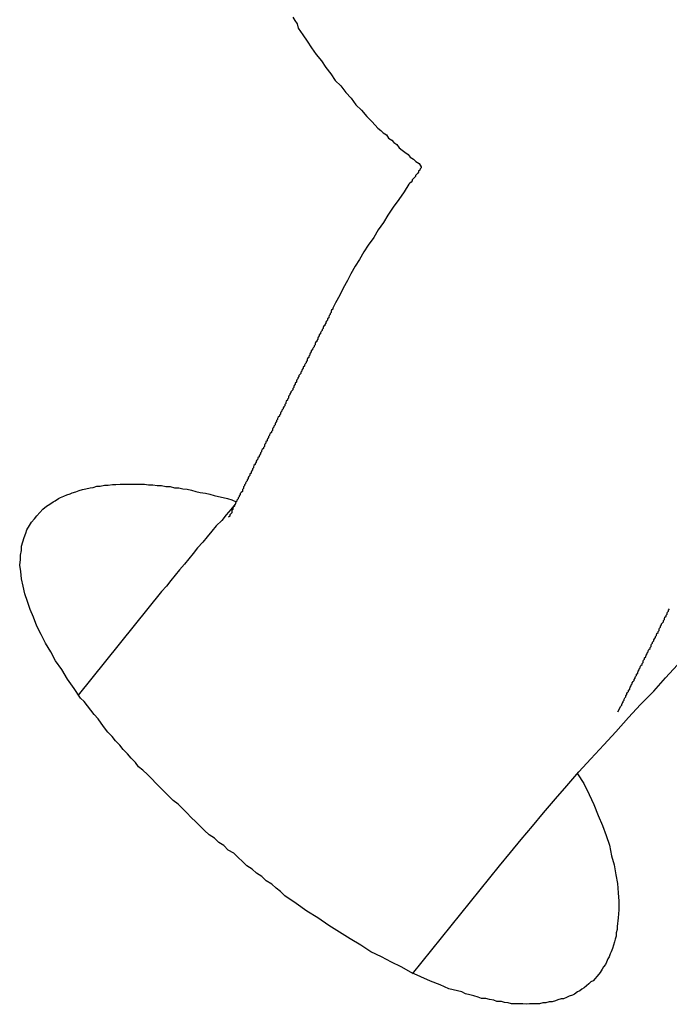
# Model space of a CAD drawing. Extents: x -82 to 82, y -48 to 48.
# Drawn here: x -45 to -45, y -4 to -4 of the extents above; entities that cross this region are included whole.
import ezdxf

# ---------------------------------------------------------------- set-up
doc = ezdxf.new("R2010")
doc.units = 0
doc.layers.get('0').update_dxf_attribs({"linetype": 'CONTINUOUS'})

msp = doc.modelspace()

# ---------------------------------------------------------------- linework, layer by layer
at = {"color": 0}
for points in [[(-44.7598, -4.2177), (-44.7592, -4.2186), (-44.7586, -4.2195), (-44.7583, -4.2207), (-44.7583, -4.2207), (-44.757, -4.2225), (-44.7558, -4.2243), (-44.7546, -4.2261), (-44.7534, -4.228), (-44.7519, -4.2297), (-44.7507, -4.2315), (-44.7493, -4.2333), (-44.7481, -4.2351), (-44.7466, -4.2366), (-44.7452, -4.2384), (-44.7437, -4.24), (-44.7424, -4.2418), (-44.7409, -4.2433), (-44.7394, -4.245), (-44.7379, -4.2465), (-44.7364, -4.2483), (-44.7364, -4.2483), (-44.7355, -4.2489), (-44.7349, -4.2495), (-44.734, -4.2501), (-44.7334, -4.251), (-44.7325, -4.2516), (-44.7319, -4.2522), (-44.7311, -4.2528), (-44.7305, -4.2537), (-44.7296, -4.2543), (-44.7289, -4.2549), (-44.728, -4.2555), (-44.7274, -4.2562), (-44.7265, -4.2568), (-44.7259, -4.2574), (-44.725, -4.258), (-44.7244, -4.2589)], [(-44.7244, -4.2589), (-44.7244, -4.2589), (-44.7244, -4.2592), (-44.7247, -4.2595), (-44.7248, -4.2598), (-44.7251, -4.2601), (-44.7251, -4.2604), (-44.7254, -4.2607), (-44.7257, -4.261), (-44.726, -4.2613), (-44.726, -4.2616), (-44.7263, -4.2619), (-44.7266, -4.2622), (-44.7269, -4.2625), (-44.7269, -4.2628), (-44.7272, -4.2631), (-44.7275, -4.2634), (-44.7278, -4.2637), (-44.7278, -4.2637), (-44.7291, -4.2658), (-44.7306, -4.2679), (-44.7321, -4.27), (-44.7336, -4.2722), (-44.7348, -4.2742), (-44.7363, -4.2763), (-44.7375, -4.2784), (-44.739, -4.2805), (-44.7402, -4.2823), (-44.7414, -4.2844), (-44.7426, -4.2863), (-44.7438, -4.2884), (-44.7447, -4.2902), (-44.7459, -4.2923), (-44.7468, -4.2943), (-44.748, -4.2964)], [(-44.748, -4.2964), (-44.7488, -4.2978), (-44.7488, -4.2978), (-44.7488, -4.2978), (-44.7488, -4.2978), (-44.7488, -4.2978), (-44.7488, -4.2981), (-44.7488, -4.2981), (-44.7488, -4.2981), (-44.7488, -4.2981), (-44.7491, -4.2984), (-44.7491, -4.2984), (-44.7491, -4.2984), (-44.7491, -4.2984), (-44.7492, -4.2987), (-44.7492, -4.2987), (-44.7492, -4.299), (-44.7492, -4.299), (-44.7495, -4.2993), (-44.7495, -4.2993), (-44.7495, -4.2993), (-44.7495, -4.2993), (-44.7495, -4.2993), (-44.7495, -4.2996), (-44.7495, -4.2996), (-44.7495, -4.2996), (-44.7495, -4.2996), (-44.7498, -4.2999), (-44.7498, -4.2999), (-44.7498, -4.2999), (-44.7498, -4.2999), (-44.7499, -4.3002), (-44.7499, -4.3002), (-44.7499, -4.3005), (-44.7499, -4.3005), (-44.7502, -4.3008), (-44.7502, -4.3008), (-44.7502, -4.3008), (-44.7502, -4.3008), (-44.7502, -4.3008), (-44.7502, -4.3011), (-44.7502, -4.3011), (-44.7502, -4.3011), (-44.7502, -4.3011), (-44.7505, -4.3014), (-44.7505, -4.3014), (-44.7505, -4.3014), (-44.7505, -4.3014), (-44.7507, -4.3017), (-44.7507, -4.3017), (-44.7507, -4.302), (-44.7507, -4.302), (-44.751, -4.3023), (-44.751, -4.3023), (-44.751, -4.3023), (-44.751, -4.3023), (-44.751, -4.3023), (-44.751, -4.3026), (-44.751, -4.3026), (-44.751, -4.3026), (-44.751, -4.3026), (-44.7513, -4.3029), (-44.7513, -4.3029), (-44.7513, -4.3029), (-44.7513, -4.3029), (-44.7514, -4.3032), (-44.7514, -4.3032), (-44.7514, -4.3034), (-44.7514, -4.3034), (-44.7517, -4.3037), (-44.7517, -4.3037), (-44.7517, -4.3037), (-44.7517, -4.3037), (-44.7517, -4.3037), (-44.7517, -4.304), (-44.7517, -4.304), (-44.7517, -4.304), (-44.7517, -4.304), (-44.752, -4.3043), (-44.752, -4.3043), (-44.752, -4.3043), (-44.752, -4.3043), (-44.7522, -4.3046), (-44.7522, -4.3046), (-44.7522, -4.3049), (-44.7522, -4.3049), (-44.7525, -4.3052), (-44.7525, -4.3052), (-44.7525, -4.3052), (-44.7525, -4.3052), (-44.7525, -4.3052), (-44.7525, -4.3055), (-44.7525, -4.3055), (-44.7525, -4.3055), (-44.7525, -4.3055), (-44.7528, -4.3058), (-44.7528, -4.3058), (-44.7528, -4.3058), (-44.7528, -4.3058), (-44.7529, -4.3061), (-44.7529, -4.3061), (-44.7529, -4.3064), (-44.7529, -4.3064), (-44.7532, -4.3067), (-44.7532, -4.3067), (-44.7532, -4.3067), (-44.7532, -4.3067), (-44.7532, -4.3067), (-44.7532, -4.307), (-44.7532, -4.307), (-44.7532, -4.307), (-44.7532, -4.307), (-44.7535, -4.3073), (-44.7535, -4.3073), (-44.7535, -4.3073), (-44.7535, -4.3073), (-44.7536, -4.3076), (-44.7536, -4.3076), (-44.7536, -4.3079), (-44.7536, -4.3079), (-44.7539, -4.3082), (-44.7539, -4.3082), (-44.7539, -4.3082), (-44.7539, -4.3082), (-44.7539, -4.3082), (-44.7539, -4.3085), (-44.7539, -4.3085), (-44.7539, -4.3085), (-44.7539, -4.3085), (-44.7542, -4.3088), (-44.7542, -4.3088), (-44.7542, -4.3088), (-44.7542, -4.3088), (-44.7544, -4.3091), (-44.7544, -4.3091), (-44.7544, -4.3093), (-44.7544, -4.3093), (-44.7547, -4.3096), (-44.7547, -4.3096), (-44.7547, -4.3096), (-44.7547, -4.3096), (-44.7547, -4.3096), (-44.7547, -4.3099), (-44.7547, -4.3099), (-44.7547, -4.3099), (-44.7547, -4.3099), (-44.755, -4.3102), (-44.755, -4.3102), (-44.755, -4.3102), (-44.755, -4.3102), (-44.7551, -4.3105), (-44.7551, -4.3105), (-44.7551, -4.3108), (-44.7551, -4.3108), (-44.7554, -4.3111), (-44.7554, -4.3111), (-44.7554, -4.3111), (-44.7554, -4.3111), (-44.7554, -4.3111), (-44.7554, -4.3114), (-44.7554, -4.3114), (-44.7554, -4.3114), (-44.7554, -4.3114), (-44.7557, -4.3117), (-44.7557, -4.3117), (-44.7557, -4.3117), (-44.7557, -4.3117), (-44.7558, -4.312), (-44.7558, -4.312), (-44.7558, -4.3123), (-44.7558, -4.3123), (-44.7561, -4.3126), (-44.7561, -4.3126), (-44.7561, -4.3126), (-44.7561, -4.3126), (-44.7561, -4.3126), (-44.7561, -4.3129), (-44.7561, -4.3129), (-44.7561, -4.3129), (-44.7561, -4.3129), (-44.7564, -4.3132), (-44.7564, -4.3132), (-44.7564, -4.3132), (-44.7564, -4.3132), (-44.7566, -4.3135), (-44.7566, -4.3135), (-44.7566, -4.3138), (-44.7566, -4.3138), (-44.7569, -4.3141), (-44.7569, -4.3141), (-44.7569, -4.3141), (-44.7569, -4.3141), (-44.7569, -4.3141), (-44.7569, -4.3144), (-44.7569, -4.3144), (-44.7569, -4.3144), (-44.7569, -4.3144), (-44.7572, -4.3147), (-44.7572, -4.3147), (-44.7572, -4.3147), (-44.7572, -4.3147), (-44.7573, -4.315), (-44.7573, -4.315), (-44.7573, -4.3152), (-44.7573, -4.3152), (-44.7576, -4.3155), (-44.7576, -4.3155), (-44.7576, -4.3155), (-44.7576, -4.3155), (-44.7576, -4.3155), (-44.7576, -4.3158), (-44.7576, -4.3158), (-44.7576, -4.3158), (-44.7576, -4.3158), (-44.7579, -4.3161), (-44.7579, -4.3161), (-44.7579, -4.3161), (-44.7579, -4.3161), (-44.7581, -4.3164), (-44.7581, -4.3164), (-44.7581, -4.3167), (-44.7581, -4.3167), (-44.7584, -4.317), (-44.7584, -4.317), (-44.7584, -4.317), (-44.7584, -4.317), (-44.7584, -4.317), (-44.7584, -4.3173), (-44.7584, -4.3173), (-44.7584, -4.3173), (-44.7584, -4.3173), (-44.7587, -4.3176), (-44.7587, -4.3176), (-44.7587, -4.3176), (-44.7587, -4.3176), (-44.7588, -4.3179), (-44.7588, -4.3179), (-44.7588, -4.3182), (-44.7588, -4.3182), (-44.7591, -4.3185), (-44.7591, -4.3185), (-44.7591, -4.3185), (-44.7591, -4.3185), (-44.7591, -4.3185), (-44.7591, -4.3188), (-44.7591, -4.3188), (-44.7591, -4.3188), (-44.7591, -4.3188), (-44.7594, -4.3191), (-44.7594, -4.3191), (-44.7594, -4.3191), (-44.7594, -4.3191), (-44.7595, -4.3194), (-44.7595, -4.3194), (-44.7595, -4.3197), (-44.7595, -4.3197), (-44.7598, -4.32), (-44.7598, -4.32), (-44.7598, -4.32), (-44.7598, -4.32), (-44.7598, -4.32), (-44.7598, -4.3203), (-44.7598, -4.3203), (-44.7598, -4.3203), (-44.7598, -4.3203), (-44.7601, -4.3206), (-44.7601, -4.3206), (-44.7601, -4.3206), (-44.7601, -4.3206), (-44.7603, -4.3209), (-44.7603, -4.3209), (-44.7603, -4.3211), (-44.7603, -4.3211), (-44.7606, -4.3214), (-44.7606, -4.3214), (-44.7606, -4.3214), (-44.7606, -4.3214), (-44.7606, -4.3214), (-44.7606, -4.3217), (-44.7606, -4.3217), (-44.7606, -4.3217), (-44.7606, -4.3217), (-44.7609, -4.322), (-44.7609, -4.322), (-44.7609, -4.322), (-44.7609, -4.322), (-44.761, -4.3223), (-44.761, -4.3223), (-44.761, -4.3226), (-44.761, -4.3226), (-44.7613, -4.3229), (-44.7613, -4.3229), (-44.7613, -4.3229), (-44.7613, -4.3229), (-44.7613, -4.3229), (-44.7613, -4.3232), (-44.7613, -4.3232), (-44.7613, -4.3232), (-44.7613, -4.3232), (-44.7616, -4.3235), (-44.7616, -4.3235), (-44.7616, -4.3235), (-44.7616, -4.3235), (-44.7617, -4.3238), (-44.7617, -4.3238), (-44.7617, -4.3241), (-44.7617, -4.3241), (-44.762, -4.3244), (-44.762, -4.3244), (-44.762, -4.3244), (-44.762, -4.3244), (-44.762, -4.3244), (-44.762, -4.3247), (-44.762, -4.3247), (-44.762, -4.3247), (-44.762, -4.3247), (-44.7623, -4.325), (-44.7623, -4.325), (-44.7623, -4.325), (-44.7623, -4.325), (-44.7625, -4.3253), (-44.7625, -4.3253), (-44.7625, -4.3256), (-44.7625, -4.3256), (-44.7628, -4.3259), (-44.7628, -4.3259), (-44.7628, -4.3259), (-44.7628, -4.3259), (-44.7628, -4.3259), (-44.7628, -4.3262), (-44.7628, -4.3262), (-44.7628, -4.3262), (-44.7628, -4.3262), (-44.7631, -4.3265), (-44.7631, -4.3265), (-44.7631, -4.3265), (-44.7631, -4.3265), (-44.7632, -4.3268), (-44.7632, -4.3268), (-44.7632, -4.327), (-44.7632, -4.327), (-44.7635, -4.3273), (-44.7635, -4.3273), (-44.7635, -4.3273), (-44.7635, -4.3273), (-44.7635, -4.3273), (-44.7635, -4.3276), (-44.7635, -4.3276), (-44.7635, -4.3276), (-44.7635, -4.3276), (-44.7638, -4.3279), (-44.7638, -4.3279), (-44.7638, -4.3279), (-44.7638, -4.3279), (-44.764, -4.3282), (-44.764, -4.3282), (-44.764, -4.3285), (-44.764, -4.3285), (-44.7643, -4.3288), (-44.7643, -4.3288), (-44.7643, -4.3288), (-44.7643, -4.3288), (-44.7643, -4.3288), (-44.7643, -4.3291), (-44.7643, -4.3291), (-44.7643, -4.3291), (-44.7643, -4.3291), (-44.7646, -4.3294), (-44.7646, -4.3294), (-44.7646, -4.3294), (-44.7646, -4.3294), (-44.7647, -4.3297), (-44.7647, -4.3297), (-44.7647, -4.33), (-44.7647, -4.33), (-44.765, -4.3303), (-44.765, -4.3303), (-44.765, -4.3303), (-44.765, -4.3303), (-44.765, -4.3303), (-44.765, -4.3306), (-44.765, -4.3306), (-44.765, -4.3306), (-44.765, -4.3306), (-44.7653, -4.3309), (-44.7653, -4.3309), (-44.7653, -4.3309), (-44.7653, -4.3309), (-44.7654, -4.3312), (-44.7654, -4.3312), (-44.7654, -4.3315), (-44.7654, -4.3315), (-44.7657, -4.3318), (-44.7657, -4.3318), (-44.7657, -4.3318), (-44.7657, -4.3318), (-44.7657, -4.3318), (-44.7657, -4.3321), (-44.7657, -4.3321), (-44.7657, -4.3321), (-44.7657, -4.3321), (-44.766, -4.3324), (-44.766, -4.3324), (-44.766, -4.3324), (-44.766, -4.3324), (-44.7662, -4.3327), (-44.7662, -4.3327), (-44.7662, -4.3329), (-44.7662, -4.3329), (-44.7665, -4.3332), (-44.7665, -4.3332), (-44.7665, -4.3332), (-44.7665, -4.3332), (-44.7665, -4.3332), (-44.7665, -4.3335), (-44.7665, -4.3335), (-44.7665, -4.3335), (-44.7665, -4.3335), (-44.7668, -4.3338), (-44.7668, -4.3338), (-44.7668, -4.3338), (-44.7668, -4.3338), (-44.7669, -4.3341), (-44.7669, -4.3341), (-44.7669, -4.3344), (-44.7669, -4.3344), (-44.7672, -4.3347), (-44.7672, -4.3347), (-44.7672, -4.3347), (-44.7672, -4.3347), (-44.7672, -4.3347), (-44.7672, -4.335), (-44.7672, -4.335), (-44.7672, -4.335), (-44.7672, -4.335), (-44.7675, -4.3353), (-44.7675, -4.3353), (-44.7675, -4.3353), (-44.7675, -4.3353), (-44.7676, -4.3356), (-44.7676, -4.3356), (-44.7676, -4.3359), (-44.7676, -4.3359), (-44.7679, -4.3362), (-44.7679, -4.3362), (-44.7679, -4.3362), (-44.7679, -4.3362), (-44.7679, -4.3362), (-44.7679, -4.3365), (-44.7679, -4.3365), (-44.7679, -4.3365), (-44.7679, -4.3365), (-44.7682, -4.3368), (-44.7682, -4.3368), (-44.7682, -4.3368), (-44.7682, -4.3368), (-44.7684, -4.3371), (-44.7684, -4.3371), (-44.7684, -4.3374), (-44.7684, -4.3374), (-44.7687, -4.3377), (-44.7687, -4.3377), (-44.7687, -4.3377), (-44.7687, -4.3377), (-44.7687, -4.3377), (-44.7687, -4.338), (-44.7687, -4.338), (-44.7687, -4.338), (-44.7687, -4.338), (-44.769, -4.3383), (-44.769, -4.3383), (-44.769, -4.3383), (-44.769, -4.3383), (-44.7691, -4.3386), (-44.7691, -4.3386), (-44.7691, -4.3388), (-44.7691, -4.3388), (-44.7694, -4.3391), (-44.7694, -4.3391), (-44.7694, -4.3391), (-44.7694, -4.3391), (-44.7694, -4.3391), (-44.7694, -4.3394), (-44.7694, -4.3394), (-44.7694, -4.3394), (-44.7694, -4.3394), (-44.7697, -4.3397), (-44.7697, -4.3397), (-44.7697, -4.3397), (-44.7697, -4.3397), (-44.7699, -4.34), (-44.7699, -4.34), (-44.7699, -4.3403), (-44.7699, -4.3403), (-44.7702, -4.3406), (-44.7702, -4.3406), (-44.7702, -4.3406), (-44.7702, -4.3406), (-44.7702, -4.3406), (-44.7702, -4.3409), (-44.7702, -4.3409), (-44.7702, -4.3409), (-44.7702, -4.3409), (-44.7705, -4.3412), (-44.7705, -4.3412), (-44.7705, -4.3412), (-44.7705, -4.3412), (-44.7706, -4.3415), (-44.7706, -4.3415), (-44.7706, -4.3418), (-44.7706, -4.3418), (-44.7709, -4.3421), (-44.7709, -4.3421), (-44.7709, -4.3421), (-44.7709, -4.3421), (-44.7709, -4.3421), (-44.7709, -4.3424), (-44.7709, -4.3424), (-44.7709, -4.3424), (-44.7709, -4.3424), (-44.7712, -4.3427), (-44.7712, -4.3427), (-44.7712, -4.3427), (-44.7712, -4.3427), (-44.7713, -4.343), (-44.7713, -4.343), (-44.7713, -4.3433), (-44.7713, -4.3433), (-44.7716, -4.3436), (-44.7716, -4.3436), (-44.7716, -4.3436), (-44.7716, -4.3436), (-44.7716, -4.3436), (-44.7716, -4.3439), (-44.7716, -4.3439), (-44.7716, -4.3439), (-44.7716, -4.3439), (-44.7719, -4.3442), (-44.7719, -4.3442), (-44.7719, -4.3442), (-44.7719, -4.3442), (-44.7721, -4.3445), (-44.7721, -4.3445), (-44.7721, -4.3448), (-44.7721, -4.3448), (-44.7724, -4.3451), (-44.7724, -4.3451), (-44.7724, -4.3451), (-44.7724, -4.3451), (-44.7724, -4.3451), (-44.7724, -4.3454), (-44.7724, -4.3454), (-44.7724, -4.3454), (-44.7724, -4.3454), (-44.7727, -4.3457), (-44.7727, -4.3457), (-44.7727, -4.3457), (-44.7727, -4.3457), (-44.7728, -4.346), (-44.7728, -4.346), (-44.7728, -4.3462), (-44.7728, -4.3462), (-44.7731, -4.3465), (-44.7731, -4.3465), (-44.7731, -4.3465), (-44.7731, -4.3465), (-44.7731, -4.3465), (-44.7731, -4.3468), (-44.7731, -4.3468), (-44.7731, -4.3468), (-44.7731, -4.3468), (-44.7734, -4.3471), (-44.7734, -4.3471), (-44.7734, -4.3471), (-44.7734, -4.3471), (-44.7734, -4.3474), (-44.7734, -4.3474), (-44.7734, -4.3475), (-44.7734, -4.3475), (-44.7737, -4.3478), (-44.7737, -4.3478), (-44.7737, -4.3478), (-44.7737, -4.3478), (-44.7737, -4.3478), (-44.7737, -4.3481), (-44.7737, -4.3481), (-44.7737, -4.3483), (-44.7737, -4.3483), (-44.774, -4.3486), (-44.774, -4.3486), (-44.774, -4.3486), (-44.774, -4.3486), (-44.7743, -4.3489), (-44.7743, -4.3489), (-44.7743, -4.3492), (-44.7743, -4.3492), (-44.7746, -4.3495), (-44.7746, -4.3495), (-44.7746, -4.3495), (-44.7746, -4.3498), (-44.7746, -4.3498), (-44.7749, -4.3501), (-44.7749, -4.3501), (-44.7749, -4.3504), (-44.7749, -4.3504), (-44.7752, -4.3507), (-44.7752, -4.3507), (-44.7752, -4.351), (-44.7752, -4.351), (-44.7755, -4.3513), (-44.7755, -4.3513), (-44.7756, -4.3516), (-44.7756, -4.3517), (-44.7759, -4.352), (-44.7759, -4.352), (-44.7759, -4.352), (-44.7759, -4.3523), (-44.7759, -4.3524), (-44.7762, -4.3527), (-44.7762, -4.3527), (-44.7763, -4.353), (-44.7763, -4.3533), (-44.7766, -4.3536), (-44.7766, -4.3536), (-44.7766, -4.3539), (-44.7766, -4.3542), (-44.7769, -4.3545), (-44.7769, -4.3545), (-44.7772, -4.3548), (-44.7772, -4.3551), (-44.7775, -4.3554)], [(-44.8268, -4.3518), (-44.8268, -4.3518), (-44.8259, -4.3512), (-44.8253, -4.3509), (-44.8244, -4.3503), (-44.8238, -4.35), (-44.8229, -4.3496), (-44.8221, -4.3493), (-44.8212, -4.349), (-44.8206, -4.3487), (-44.8196, -4.3484), (-44.8187, -4.3481), (-44.8178, -4.3478), (-44.8169, -4.3476), (-44.8157, -4.3473), (-44.8148, -4.3472), (-44.8138, -4.3469), (-44.8129, -4.3469), (-44.8129, -4.3469), (-44.8117, -4.3466), (-44.8107, -4.3466), (-44.8095, -4.3464), (-44.8086, -4.3464), (-44.8074, -4.3463), (-44.8064, -4.3463), (-44.8052, -4.3463), (-44.8043, -4.3463), (-44.8031, -4.3463), (-44.8019, -4.3463), (-44.8007, -4.3463), (-44.7996, -4.3465), (-44.7984, -4.3465), (-44.7972, -4.3467), (-44.796, -4.3467), (-44.7948, -4.347), (-44.7948, -4.347), (-44.7936, -4.347), (-44.7924, -4.3473), (-44.7912, -4.3473), (-44.7901, -4.3476), (-44.7889, -4.3477), (-44.7877, -4.348), (-44.7865, -4.3483), (-44.7853, -4.3486), (-44.7839, -4.3488), (-44.7827, -4.3491), (-44.7815, -4.3494), (-44.7803, -4.3497), (-44.779, -4.35), (-44.7778, -4.3503), (-44.7766, -4.3506), (-44.7754, -4.3512)], [(-44.6813, -4.4261), (-44.6813, -4.4261), (-44.6796, -4.4288), (-44.6781, -4.4318), (-44.6768, -4.4346), (-44.6756, -4.4376), (-44.6744, -4.4403), (-44.6734, -4.4431), (-44.6725, -4.4458), (-44.6719, -4.4487), (-44.6712, -4.4512), (-44.6707, -4.4539), (-44.6703, -4.4563), (-44.6701, -4.4589), (-44.6699, -4.4612), (-44.6699, -4.4636), (-44.6701, -4.4658), (-44.6704, -4.4682), (-44.6704, -4.4682), (-44.6704, -4.469), (-44.6706, -4.4699), (-44.6706, -4.4708), (-44.6709, -4.4717), (-44.6711, -4.4724), (-44.6714, -4.4733), (-44.6717, -4.4742), (-44.672, -4.4751), (-44.6723, -4.4757), (-44.6726, -4.4765), (-44.6729, -4.4771), (-44.6733, -4.478), (-44.6736, -4.4786), (-44.6741, -4.4793), (-44.6745, -4.4799), (-44.6751, -4.4808), (-44.6751, -4.4808), (-44.6754, -4.4813), (-44.676, -4.4819), (-44.6764, -4.4825), (-44.677, -4.4831), (-44.6776, -4.4834), (-44.6782, -4.484), (-44.6788, -4.4845), (-44.6795, -4.4851), (-44.6801, -4.4854), (-44.6807, -4.4859), (-44.6813, -4.4862), (-44.6821, -4.4868), (-44.6827, -4.4871), (-44.6836, -4.4874), (-44.6843, -4.4877), (-44.6852, -4.4881), (-44.6852, -4.4881), (-44.6858, -4.4881), (-44.6867, -4.4884), (-44.6874, -4.4886), (-44.6883, -4.4889), (-44.6891, -4.4889), (-44.69, -4.4892), (-44.6909, -4.4892), (-44.6918, -4.4895), (-44.6927, -4.4895), (-44.6936, -4.4895), (-44.6945, -4.4895), (-44.6955, -4.4896), (-44.6964, -4.4895), (-44.6974, -4.4895), (-44.6983, -4.4895), (-44.6995, -4.4895), (-44.6995, -4.4895), (-44.7004, -4.4892), (-44.7014, -4.4891), (-44.7023, -4.4888), (-44.7035, -4.4888), (-44.7044, -4.4885), (-44.7056, -4.4883), (-44.7066, -4.488), (-44.7078, -4.488), (-44.7087, -4.4876), (-44.7099, -4.4873), (-44.711, -4.487), (-44.7122, -4.4867), (-44.7132, -4.4862), (-44.7144, -4.4859), (-44.7156, -4.4856), (-44.7168, -4.4853), (-44.7168, -4.4853), (-44.7192, -4.4842), (-44.7218, -4.4832), (-44.7245, -4.482), (-44.7272, -4.4808), (-44.7299, -4.4793), (-44.7326, -4.478), (-44.7353, -4.4765), (-44.7383, -4.4751), (-44.741, -4.4733), (-44.744, -4.4716), (-44.7469, -4.4697), (-44.7499, -4.4679), (-44.7529, -4.4658), (-44.7559, -4.4639), (-44.7589, -4.4618), (-44.762, -4.4597), (-44.762, -4.4597), (-44.7632, -4.4585), (-44.7644, -4.4576), (-44.7656, -4.4565), (-44.7671, -4.4556), (-44.7683, -4.4544), (-44.7698, -4.4535), (-44.771, -4.4524), (-44.7725, -4.4515), (-44.7737, -4.4503), (-44.7749, -4.4492), (-44.7761, -4.448), (-44.7776, -4.4471), (-44.7788, -4.4459), (-44.7802, -4.445), (-44.7814, -4.4438), (-44.7829, -4.4429), (-44.7829, -4.4429), (-44.7841, -4.4417), (-44.7853, -4.4405), (-44.7865, -4.4393), (-44.7878, -4.4381), (-44.789, -4.4369), (-44.7902, -4.4357), (-44.7914, -4.4345), (-44.7928, -4.4335), (-44.794, -4.4323), (-44.7952, -4.4311), (-44.7964, -4.4299), (-44.7976, -4.4287), (-44.7987, -4.4275), (-44.7999, -4.4263), (-44.8011, -4.4251), (-44.8023, -4.4242), (-44.8023, -4.4242), (-44.8032, -4.423), (-44.8044, -4.4218), (-44.8054, -4.4206), (-44.8066, -4.4194), (-44.8075, -4.4182), (-44.8087, -4.417), (-44.8096, -4.4158), (-44.8108, -4.4146), (-44.8117, -4.4134), (-44.8126, -4.4122), (-44.8135, -4.411), (-44.8146, -4.4098), (-44.8155, -4.4086), (-44.8164, -4.4074), (-44.8173, -4.4062), (-44.8183, -4.4053), (-44.8183, -4.4053), (-44.8201, -4.4026), (-44.8219, -4.4), (-44.8235, -4.3974), (-44.8252, -4.395), (-44.8265, -4.3925), (-44.828, -4.3901), (-44.8292, -4.3877), (-44.8304, -4.3854), (-44.8313, -4.383), (-44.8322, -4.3808), (-44.8329, -4.3786), (-44.8337, -4.3765), (-44.8341, -4.3744), (-44.8346, -4.3724), (-44.8348, -4.3704), (-44.8351, -4.3686), (-44.8351, -4.3686), (-44.8349, -4.3671), (-44.8349, -4.3659), (-44.8346, -4.3646), (-44.8346, -4.3634), (-44.8342, -4.3622), (-44.8339, -4.361), (-44.8334, -4.3598), (-44.8331, -4.3589), (-44.8324, -4.3577), (-44.8318, -4.3568), (-44.831, -4.3559), (-44.8304, -4.355), (-44.8295, -4.3541), (-44.8287, -4.3532), (-44.8277, -4.3524), (-44.8268, -4.3518)], [(-44.7757, -4.3518), (-44.7757, -4.3518), (-44.7769, -4.3533), (-44.7782, -4.3548), (-44.7794, -4.3563), (-44.7809, -4.3578), (-44.7821, -4.3593), (-44.7834, -4.3608), (-44.7846, -4.3623), (-44.7861, -4.3639), (-44.7873, -4.3654), (-44.7885, -4.3669), (-44.7897, -4.3684), (-44.791, -4.3699), (-44.7922, -4.3714), (-44.7934, -4.3729), (-44.7946, -4.3744), (-44.796, -4.3759)], [(-44.796, -4.3759), (-44.819, -4.4044)], [(-44.796, -4.3759), (-44.819, -4.4044)], [(-44.796, -4.3759), (-44.819, -4.4044)], [(-44.796, -4.3759), (-44.819, -4.4044)], [(-44.796, -4.3759), (-44.819, -4.4044)], [(-44.796, -4.3759), (-44.819, -4.4044)], [(-44.796, -4.3759), (-44.819, -4.4044)], [(-44.796, -4.3759), (-44.819, -4.4044)], [(-44.796, -4.3759), (-44.819, -4.4044)], [(-44.796, -4.3759), (-44.819, -4.4044)], [(-44.796, -4.3759), (-44.819, -4.4044)], [(-44.796, -4.3759), (-44.819, -4.4044)], [(-44.796, -4.3759), (-44.819, -4.4044)], [(-44.796, -4.3759), (-44.819, -4.4044)], [(-44.796, -4.3759), (-44.819, -4.4044)], [(-44.796, -4.3759), (-44.819, -4.4044)], [(-44.796, -4.3759), (-44.819, -4.4044)], [(-44.796, -4.3759), (-44.819, -4.4044)], [(-44.796, -4.3759), (-44.819, -4.4044)], [(-44.796, -4.3759), (-44.819, -4.4044)], [(-44.796, -4.3759), (-44.819, -4.4044)], [(-44.796, -4.3759), (-44.796, -4.3759)], [(-44.6702, -4.409), (-44.6694, -4.4075), (-44.6694, -4.4075), (-44.6691, -4.4072), (-44.6691, -4.4072), (-44.6691, -4.407), (-44.6691, -4.407), (-44.669, -4.4067), (-44.669, -4.4067), (-44.669, -4.4067), (-44.669, -4.4067), (-44.6687, -4.4064), (-44.6687, -4.4064), (-44.6687, -4.4064), (-44.6687, -4.4064), (-44.6687, -4.4061), (-44.6687, -4.4061), (-44.6687, -4.4061), (-44.6687, -4.4061), (-44.6687, -4.4061), (-44.6684, -4.4058), (-44.6684, -4.4058), (-44.6684, -4.4055), (-44.6684, -4.4055), (-44.6683, -4.4052), (-44.6683, -4.4052), (-44.6683, -4.4052), (-44.6683, -4.4052), (-44.668, -4.4049), (-44.668, -4.4049), (-44.668, -4.4049), (-44.668, -4.4049), (-44.668, -4.4046), (-44.668, -4.4046), (-44.668, -4.4046), (-44.668, -4.4046), (-44.668, -4.4046), (-44.6677, -4.4043), (-44.6677, -4.4043), (-44.6677, -4.404), (-44.6677, -4.404), (-44.6675, -4.4037), (-44.6675, -4.4037), (-44.6675, -4.4037), (-44.6675, -4.4037), (-44.6672, -4.4034), (-44.6672, -4.4034), (-44.6672, -4.4034), (-44.6672, -4.4034), (-44.6672, -4.4031), (-44.6672, -4.4031), (-44.6672, -4.4031), (-44.6672, -4.4031), (-44.6672, -4.4031), (-44.6669, -4.4028), (-44.6669, -4.4028), (-44.6669, -4.4025), (-44.6669, -4.4025), (-44.6668, -4.4022), (-44.6668, -4.4022), (-44.6668, -4.4022), (-44.6668, -4.4022), (-44.6665, -4.4019), (-44.6665, -4.4019), (-44.6665, -4.4019), (-44.6665, -4.4019), (-44.6665, -4.4016), (-44.6665, -4.4016), (-44.6665, -4.4016), (-44.6665, -4.4016), (-44.6665, -4.4016), (-44.6662, -4.4013), (-44.6662, -4.4013), (-44.6662, -4.401), (-44.6662, -4.401), (-44.666, -4.4007), (-44.666, -4.4007), (-44.666, -4.4007), (-44.666, -4.4007), (-44.6657, -4.4004), (-44.6657, -4.4004), (-44.6657, -4.4004), (-44.6657, -4.4004), (-44.6657, -4.4001), (-44.6657, -4.4001), (-44.6657, -4.4001), (-44.6657, -4.4001), (-44.6657, -4.4001), (-44.6654, -4.3998), (-44.6654, -4.3998), (-44.6654, -4.3996), (-44.6654, -4.3996), (-44.6653, -4.3993), (-44.6653, -4.3993), (-44.6653, -4.3993), (-44.6653, -4.3993), (-44.665, -4.399), (-44.665, -4.399), (-44.665, -4.399), (-44.665, -4.399), (-44.665, -4.3987), (-44.665, -4.3987), (-44.665, -4.3987), (-44.665, -4.3987), (-44.665, -4.3987), (-44.6647, -4.3984), (-44.6647, -4.3984), (-44.6647, -4.3981), (-44.6647, -4.3981), (-44.6646, -4.3978), (-44.6646, -4.3978), (-44.6646, -4.3978), (-44.6646, -4.3978), (-44.6643, -4.3975), (-44.6643, -4.3975), (-44.6643, -4.3975), (-44.6643, -4.3975), (-44.6643, -4.3972), (-44.6643, -4.3972), (-44.6643, -4.3972), (-44.6643, -4.3972), (-44.6643, -4.3972), (-44.664, -4.3969), (-44.664, -4.3969), (-44.664, -4.3966), (-44.664, -4.3966), (-44.6638, -4.3963), (-44.6638, -4.3963), (-44.6638, -4.3963), (-44.6638, -4.3963), (-44.6635, -4.396), (-44.6635, -4.396), (-44.6635, -4.396), (-44.6635, -4.396), (-44.6635, -4.3957), (-44.6635, -4.3957), (-44.6635, -4.3957), (-44.6635, -4.3957), (-44.6635, -4.3957), (-44.6632, -4.3954), (-44.6632, -4.3954), (-44.6632, -4.3951), (-44.6632, -4.3951), (-44.6631, -4.3948), (-44.6631, -4.3948), (-44.6631, -4.3948), (-44.6631, -4.3948), (-44.6628, -4.3945), (-44.6628, -4.3945), (-44.6628, -4.3945), (-44.6628, -4.3945), (-44.6628, -4.3942), (-44.6628, -4.3942), (-44.6628, -4.3942), (-44.6628, -4.3942), (-44.6628, -4.3942), (-44.6625, -4.3939), (-44.6625, -4.3939), (-44.6625, -4.3937), (-44.6625, -4.3937), (-44.6624, -4.3934), (-44.6624, -4.3934), (-44.6624, -4.3934), (-44.6624, -4.3934), (-44.6621, -4.3931), (-44.6621, -4.3931), (-44.6621, -4.3931), (-44.6621, -4.3931), (-44.6621, -4.3928), (-44.6621, -4.3928), (-44.6621, -4.3928), (-44.6621, -4.3928), (-44.6621, -4.3928), (-44.6618, -4.3925), (-44.6618, -4.3925), (-44.6618, -4.3922), (-44.6618, -4.3922), (-44.6616, -4.3919), (-44.6616, -4.3919), (-44.6616, -4.3919), (-44.6616, -4.3919), (-44.6613, -4.3916), (-44.6613, -4.3916), (-44.6613, -4.3916), (-44.6613, -4.3916), (-44.6613, -4.3913), (-44.6613, -4.3913), (-44.6613, -4.3913), (-44.6613, -4.3913), (-44.6613, -4.3913), (-44.661, -4.391), (-44.661, -4.391), (-44.661, -4.3907), (-44.661, -4.3907), (-44.6609, -4.3904), (-44.6609, -4.3904), (-44.6609, -4.3904), (-44.6609, -4.3904), (-44.6606, -4.3901), (-44.6606, -4.3901), (-44.6606, -4.3901), (-44.6606, -4.3901), (-44.6606, -4.3898), (-44.6606, -4.3898), (-44.6606, -4.3898), (-44.6606, -4.3898), (-44.6606, -4.3898), (-44.6603, -4.3895), (-44.6603, -4.3895), (-44.6603, -4.3892), (-44.6603, -4.3892), (-44.6601, -4.3889), (-44.6601, -4.3889), (-44.6601, -4.3889), (-44.6601, -4.3889), (-44.6598, -4.3886), (-44.6598, -4.3886), (-44.6598, -4.3886), (-44.6598, -4.3886), (-44.6598, -4.3883), (-44.6598, -4.3883), (-44.6598, -4.3883), (-44.6598, -4.3883), (-44.6598, -4.3883), (-44.6595, -4.388), (-44.6595, -4.388), (-44.6595, -4.3878), (-44.6595, -4.3878), (-44.6594, -4.3875), (-44.6594, -4.3875), (-44.6594, -4.3875), (-44.6594, -4.3875), (-44.6591, -4.3872), (-44.6591, -4.3872), (-44.6591, -4.3872), (-44.6591, -4.3872), (-44.6591, -4.3869), (-44.6591, -4.3869), (-44.6591, -4.3869), (-44.6591, -4.3869), (-44.6591, -4.3869), (-44.6588, -4.3866), (-44.6588, -4.3866), (-44.6588, -4.3863), (-44.6588, -4.3863), (-44.6587, -4.386), (-44.6587, -4.386), (-44.6587, -4.386), (-44.6587, -4.386), (-44.6584, -4.3857), (-44.6584, -4.3857), (-44.6584, -4.3857), (-44.6584, -4.3857), (-44.6584, -4.3854), (-44.6584, -4.3854), (-44.6584, -4.3854), (-44.6584, -4.3854), (-44.6584, -4.3854), (-44.6581, -4.3851), (-44.6581, -4.3851), (-44.6581, -4.3848), (-44.6581, -4.3848), (-44.6579, -4.3845), (-44.6579, -4.3845), (-44.6579, -4.3845), (-44.6579, -4.3845), (-44.6576, -4.3842), (-44.6576, -4.3842), (-44.6576, -4.3842), (-44.6576, -4.3842), (-44.6576, -4.3839), (-44.6576, -4.3839), (-44.6576, -4.3839), (-44.6576, -4.3839), (-44.6576, -4.3839), (-44.6573, -4.3836), (-44.6573, -4.3836), (-44.6573, -4.3833), (-44.6573, -4.3833), (-44.6572, -4.383), (-44.6572, -4.383), (-44.6572, -4.383), (-44.6572, -4.383), (-44.6569, -4.3827), (-44.6569, -4.3827), (-44.6569, -4.3827), (-44.6569, -4.3827), (-44.6569, -4.3824), (-44.6569, -4.3824), (-44.6569, -4.3824), (-44.6569, -4.3824), (-44.6569, -4.3824), (-44.6566, -4.3821), (-44.6566, -4.3821), (-44.6566, -4.3819), (-44.6566, -4.3819), (-44.6565, -4.3816), (-44.6565, -4.3816), (-44.6565, -4.3816), (-44.6565, -4.3816), (-44.6562, -4.3813), (-44.6562, -4.3813), (-44.6562, -4.3813), (-44.6562, -4.3813), (-44.6562, -4.381), (-44.6562, -4.381), (-44.6562, -4.381), (-44.6562, -4.381), (-44.6562, -4.381), (-44.6559, -4.3807)], [(-44.7028, -4.4515), (-44.7028, -4.4515), (-44.6998, -4.4478), (-44.6968, -4.4442), (-44.6937, -4.4405), (-44.6907, -4.4369), (-44.6874, -4.433), (-44.6842, -4.4294), (-44.6809, -4.4256), (-44.6776, -4.422), (-44.674, -4.4181), (-44.6707, -4.4145), (-44.6672, -4.4106), (-44.6639, -4.407), (-44.6603, -4.4033), (-44.657, -4.3997), (-44.6537, -4.3961), (-44.6504, -4.3927)], [(-44.819, -4.4044), (-44.819, -4.4044)], [(-44.7268, -4.4812), (-44.7028, -4.4515)], [(-44.7268, -4.4812), (-44.7028, -4.4515)], [(-44.7268, -4.4812), (-44.7028, -4.4515)], [(-44.7268, -4.4812), (-44.7028, -4.4515)], [(-44.7268, -4.4812), (-44.7028, -4.4515)], [(-44.7268, -4.4812), (-44.7028, -4.4515)], [(-44.7268, -4.4812), (-44.7028, -4.4515)], [(-44.7268, -4.4812), (-44.7028, -4.4515)], [(-44.7268, -4.4812), (-44.7028, -4.4515)], [(-44.7268, -4.4812), (-44.7028, -4.4515)], [(-44.7268, -4.4812), (-44.7028, -4.4515)], [(-44.7268, -4.4812), (-44.7028, -4.4515)], [(-44.7268, -4.4812), (-44.7028, -4.4515)], [(-44.7268, -4.4812), (-44.7028, -4.4515)], [(-44.7268, -4.4812), (-44.7028, -4.4515)], [(-44.7268, -4.4812), (-44.7028, -4.4515)], [(-44.7268, -4.4812), (-44.7028, -4.4515)], [(-44.7268, -4.4812), (-44.7028, -4.4515)], [(-44.7268, -4.4812), (-44.7028, -4.4515)], [(-44.7268, -4.4812), (-44.7028, -4.4515)], [(-44.7268, -4.4812), (-44.7028, -4.4515)], [(-44.7028, -4.4515), (-44.7028, -4.4515)], [(-44.7268, -4.4812), (-44.7268, -4.4812)]]:
    msp.add_lwpolyline(points, dxfattribs=at)

doc.saveas('drawing.dxf')
